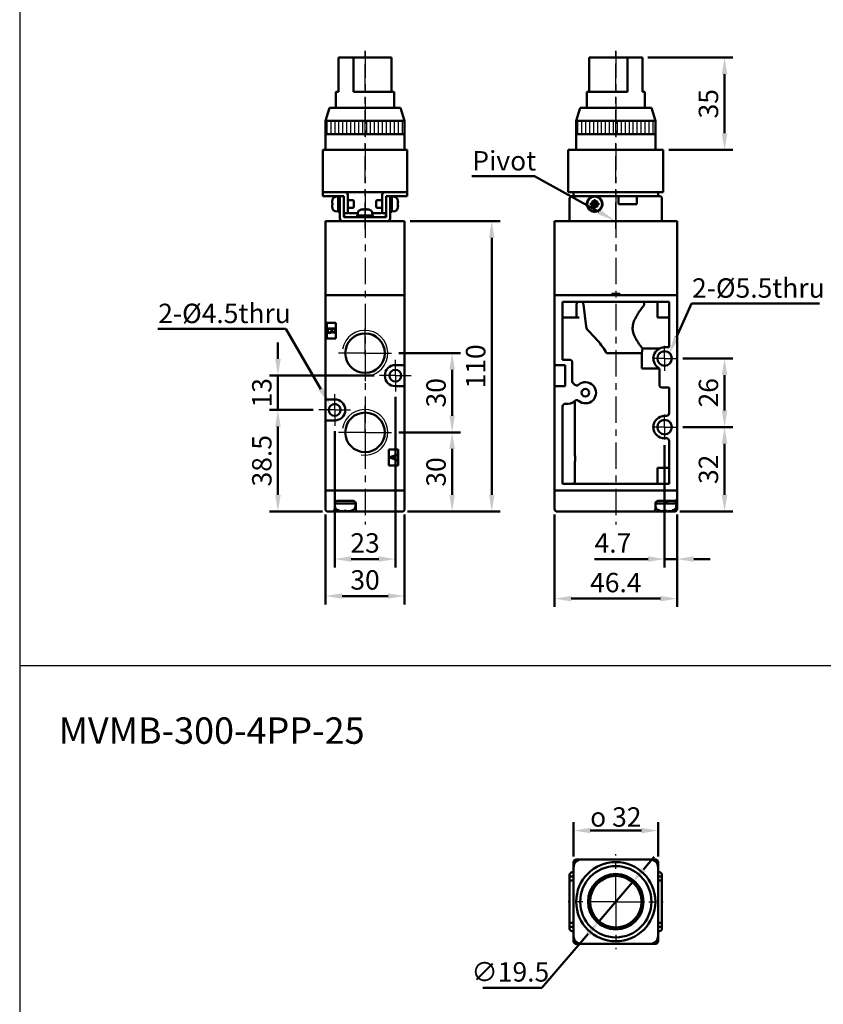
# Model space of a CAD drawing. Units: millimetres. Extents: x 2238 to 3988, y -224 to 979.
# Drawn here: x 2238 to 2543, y 107 to 480 of the extents above; entities that cross this region are included whole.
import ezdxf

# ---------------------------------------------------------------- set-up
doc = ezdxf.new("R2010")
doc.units = ezdxf.units.MM
doc.header["$LTSCALE"] = 2.5
doc.linetypes.add('AM_ISO08W050x2', pattern=[9, 6, -0.75, 1.5, -0.75])
doc.linetypes.add('CENTER', pattern=[7, 4, -1, 1, -1])
for name, color, linetype, lineweight in [('AM_0', 7, 'Continuous', 50), ('AM_4', 3, 'Continuous', 25), ('AM_5', 5, 'Continuous', 50), ('AM_7', 1, 'CENTER', 25), ('AM_8', 2, 'Continuous', 25), ('AM_VIS', 7, 'Continuous', 50)]:
    doc.layers.add(name, color=color, linetype=linetype, lineweight=lineweight)
doc.layers.add('LOGO', color=7, linetype='Continuous')
doc.styles.get("Standard").update_dxf_attribs({"font": 'ISOCP.SHX', "bigfont": 'CHINESET.SHX'})
doc.dimstyles.new('AM_ISO$0', dxfattribs={"dimtxt": 3.5, "dimasz": 3, "dimexe": 1.5, "dimexo": 1, "dimgap": 0.7, "dimtad": 1, "dimdsep": 46, "dimtxsty": 'STANDARD', "dimcen": 0, "dimclrd": 256, "dimclre": 256, "dimclrt": 256, "dimadec": 0, "dimazin": 2, "dimtp": 0.1, "dimtm": 0.1, "dimtfac": 0.6, "dimtmove": 0, "dimatfit": 3, "dimfxl": 1, "dimlwd": -1, "dimlwe": -1, "dimarcsym": 0})
doc.dimstyles.new('AM_ISO$3', dxfattribs={"dimtxt": 3.5, "dimasz": 3, "dimexe": 1.5, "dimexo": 1, "dimgap": 0.7, "dimtad": 1, "dimtoh": 1, "dimdsep": 46, "dimtxsty": 'STANDARD', "dimcen": 0, "dimclrd": 256, "dimclre": 256, "dimclrt": 256, "dimadec": 0, "dimazin": 2, "dimtp": 0.1, "dimtm": 0.1, "dimtfac": 0.6, "dimtofl": 0, "dimtmove": 0, "dimatfit": 0, "dimfxl": 1, "dimlwd": -1, "dimlwe": -1, "dimarcsym": 0})

# ---------------------------------------------------------------- blocks, each defined once
blk = doc.blocks.new('*D14')
at = {"layer": 'AM_5'}
for p, q in [((2476.27, 465.49), (2508.45, 465.49)), ((2505.3, 459.19), (2505.3, 436.79)), ((2484.2, 430.49), (2508.45, 430.49))]:
    blk.add_line(p, q, dxfattribs=at)
for points in [[(2504.25, 459.19), (2506.35, 459.19), (2505.3, 465.49)], [(2504.25, 436.79), (2506.35, 436.79), (2505.3, 430.49)]]:
    blk.add_solid(points, dxfattribs=at)
at = {"layer": 'Defpoints', "color": 0}
for p in [(2474.17, 465.49), (2482.1, 430.49), (2505.3, 430.49)]:
    blk.add_point(p, dxfattribs=at)
at = {"layer": 'AM_5', "insert": (2500.15, 447.99), "char_height": 7.35, "attachment_point": 5, "rotation": 90}
blk.add_mtext('35', dxfattribs=at)
blk = doc.blocks.new('*D16')
at = {"layer": 'AM_5'}
for p, q in [((2448.1, 162.78), (2448.1, 175.79)), ((2480.1, 162.78), (2480.1, 175.79)), ((2454.4, 172.64), (2473.8, 172.64))]:
    blk.add_line(p, q, dxfattribs=at)
for points in [[(2454.4, 173.69), (2454.4, 171.59), (2448.1, 172.64)], [(2473.8, 173.69), (2473.8, 171.59), (2480.1, 172.64)]]:
    blk.add_solid(points, dxfattribs=at)
at = {"layer": 'Defpoints', "color": 0}
for p in [(2480.1, 172.64), (2448.1, 160.68), (2480.1, 160.68)]:
    blk.add_point(p, dxfattribs=at)
at = {"layer": 'AM_5', "insert": (2464.1, 177.78), "char_height": 7.35, "attachment_point": 5}
blk.add_mtext('{\\Famgdt|c136;o} 32', dxfattribs=at)
blk = doc.blocks.new('*D34')
at = {"layer": 'AM_5'}
for p, q in [((2380.6, 336.89), (2380.6, 272.34)), ((2357.6, 323.89), (2357.6, 272.34)), ((2363.9, 275.49), (2374.3, 275.49))]:
    blk.add_line(p, q, dxfattribs=at)
for points in [[(2363.9, 276.54), (2363.9, 274.44), (2357.6, 275.49)], [(2374.3, 276.54), (2374.3, 274.44), (2380.6, 275.49)]]:
    blk.add_solid(points, dxfattribs=at)
at = {"layer": 'Defpoints', "color": 0}
for p in [(2380.6, 338.99), (2357.6, 325.99), (2380.6, 275.49)]:
    blk.add_point(p, dxfattribs=at)
at = {"layer": 'AM_5', "insert": (2369.1, 280.64), "char_height": 7.35, "attachment_point": 5}
blk.add_mtext('23', dxfattribs=at)
blk = doc.blocks.new('*D35')
at = {"layer": 'AM_5'}
for p, q in [((2354.1, 292.39), (2354.1, 258.34)), ((2384.1, 292.39), (2384.1, 258.34)), ((2360.4, 261.49), (2377.8, 261.49))]:
    blk.add_line(p, q, dxfattribs=at)
for points in [[(2360.4, 262.54), (2360.4, 260.44), (2354.1, 261.49)], [(2377.8, 262.54), (2377.8, 260.44), (2384.1, 261.49)]]:
    blk.add_solid(points, dxfattribs=at)
at = {"layer": 'Defpoints', "color": 0}
for p in [(2354.1, 294.49), (2384.1, 294.49), (2384.1, 261.49)]:
    blk.add_point(p, dxfattribs=at)
at = {"layer": 'AM_5', "insert": (2369.1, 266.64), "char_height": 7.35, "attachment_point": 5}
blk.add_mtext('30', dxfattribs=at)
blk = doc.blocks.new('*D36')
at = {"layer": 'AM_5'}
for p, q in [((2489.45, 325.49), (2508.45, 325.49)), ((2505.3, 299.79), (2505.3, 319.19)), ((2488.4, 293.49), (2508.45, 293.49))]:
    blk.add_line(p, q, dxfattribs=at)
for points in [[(2504.25, 319.19), (2506.35, 319.19), (2505.3, 325.49)], [(2504.25, 299.79), (2506.35, 299.79), (2505.3, 293.49)]]:
    blk.add_solid(points, dxfattribs=at)
at = {"layer": 'Defpoints', "color": 0}
for p in [(2487.35, 325.49), (2505.3, 325.49), (2486.3, 293.49)]:
    blk.add_point(p, dxfattribs=at)
at = {"layer": 'AM_5', "insert": (2500.15, 309.49), "char_height": 7.35, "attachment_point": 5, "rotation": 90}
blk.add_mtext('32', dxfattribs=at)
blk = doc.blocks.new('*D37')
at = {"layer": 'AM_5'}
for p, q in [((2489.45, 351.49), (2508.45, 351.49)), ((2505.3, 331.79), (2505.3, 345.19)), ((2489.45, 325.49), (2508.45, 325.49))]:
    blk.add_line(p, q, dxfattribs=at)
for points in [[(2504.25, 345.19), (2506.35, 345.19), (2505.3, 351.49)], [(2504.25, 331.79), (2506.35, 331.79), (2505.3, 325.49)]]:
    blk.add_solid(points, dxfattribs=at)
at = {"layer": 'Defpoints', "color": 0}
for p in [(2487.35, 351.49), (2505.3, 351.49), (2487.35, 325.49)]:
    blk.add_point(p, dxfattribs=at)
at = {"layer": 'AM_5', "insert": (2500.15, 338.49), "char_height": 7.35, "attachment_point": 5, "rotation": 90}
blk.add_mtext('26', dxfattribs=at)
blk = doc.blocks.new('*D38')
at = {"layer": 'AM_5'}
for p, q in [((2482.6, 318.64), (2482.6, 272.34)), ((2487.3, 292.39), (2487.3, 272.34)), ((2476.3, 275.49), (2456.03, 275.49)), ((2487.3, 275.49), (2482.6, 275.49)), ((2493.6, 275.49), (2499.9, 275.49))]:
    blk.add_line(p, q, dxfattribs=at)
for points in [[(2476.3, 276.54), (2476.3, 274.44), (2482.6, 275.49)], [(2493.6, 276.54), (2493.6, 274.44), (2487.3, 275.49)]]:
    blk.add_solid(points, dxfattribs=at)
at = {"layer": 'Defpoints', "color": 0}
for p in [(2482.6, 320.74), (2487.3, 294.49), (2482.6, 275.49)]:
    blk.add_point(p, dxfattribs=at)
at = {"layer": 'AM_5', "insert": (2463.01, 280.64), "char_height": 7.35, "attachment_point": 5}
blk.add_mtext('4.7', dxfattribs=at)
blk = doc.blocks.new('*D39')
at = {"layer": 'AM_5'}
for p, q in [((2440.9, 292.39), (2440.9, 257.34)), ((2487.3, 292.39), (2487.3, 257.34)), ((2447.2, 260.49), (2481, 260.49))]:
    blk.add_line(p, q, dxfattribs=at)
for points in [[(2447.2, 261.54), (2447.2, 259.44), (2440.9, 260.49)], [(2481, 261.54), (2481, 259.44), (2487.3, 260.49)]]:
    blk.add_solid(points, dxfattribs=at)
at = {"layer": 'Defpoints', "color": 0}
for p in [(2440.9, 294.49), (2487.3, 294.49), (2487.3, 260.49)]:
    blk.add_point(p, dxfattribs=at)
at = {"layer": 'AM_5', "insert": (2464.1, 265.64), "char_height": 7.35, "attachment_point": 5}
blk.add_mtext('46.4', dxfattribs=at)
blk = doc.blocks.new('*D40')
at = {"layer": 'AM_5'}
for p, q in [((2349.5, 331.99), (2332.95, 331.99)), ((2336.1, 299.79), (2336.1, 325.69)), ((2353, 293.49), (2332.95, 293.49))]:
    blk.add_line(p, q, dxfattribs=at)
for points in [[(2335.05, 325.69), (2337.15, 325.69), (2336.1, 331.99)], [(2335.05, 299.79), (2337.15, 299.79), (2336.1, 293.49)]]:
    blk.add_solid(points, dxfattribs=at)
at = {"layer": 'Defpoints', "color": 0}
for p in [(2336.1, 331.99), (2351.6, 331.99), (2355.1, 293.49)]:
    blk.add_point(p, dxfattribs=at)
at = {"layer": 'AM_5', "insert": (2330.95, 312.74), "char_height": 7.35, "attachment_point": 5, "rotation": 90}
blk.add_mtext('38.5', dxfattribs=at)
blk = doc.blocks.new('*D41')
at = {"layer": 'AM_5'}
for p, q in [((2336.1, 351.29), (2336.1, 357.59)), ((2372.5, 344.99), (2332.95, 344.99)), ((2336.1, 331.99), (2336.1, 344.99)), ((2349.5, 331.99), (2332.95, 331.99)), ((2336.1, 325.69), (2336.1, 319.39))]:
    blk.add_line(p, q, dxfattribs=at)
for points in [[(2335.05, 351.29), (2337.15, 351.29), (2336.1, 344.99)], [(2335.05, 325.69), (2337.15, 325.69), (2336.1, 331.99)]]:
    blk.add_solid(points, dxfattribs=at)
at = {"layer": 'Defpoints', "color": 0}
for p in [(2336.1, 344.99), (2374.6, 344.99), (2351.6, 331.99)]:
    blk.add_point(p, dxfattribs=at)
at = {"layer": 'AM_5', "insert": (2330.95, 338.49), "char_height": 7.35, "attachment_point": 5, "rotation": 90}
blk.add_mtext('13', dxfattribs=at)
blk = doc.blocks.new('*D42')
at = {"layer": 'AM_5'}
for p, q in [((2381.85, 323.49), (2405.25, 323.49)), ((2402.1, 299.79), (2402.1, 317.19)), ((2385.2, 293.49), (2405.25, 293.49))]:
    blk.add_line(p, q, dxfattribs=at)
for points in [[(2401.05, 317.19), (2403.15, 317.19), (2402.1, 323.49)], [(2401.05, 299.79), (2403.15, 299.79), (2402.1, 293.49)]]:
    blk.add_solid(points, dxfattribs=at)
at = {"layer": 'Defpoints', "color": 0}
for p in [(2379.75, 323.49), (2402.1, 323.49), (2383.1, 293.49)]:
    blk.add_point(p, dxfattribs=at)
at = {"layer": 'AM_5', "insert": (2396.95, 308.49), "char_height": 7.35, "attachment_point": 5, "rotation": 90}
blk.add_mtext('30', dxfattribs=at)
blk = doc.blocks.new('*D43')
at = {"layer": 'AM_5'}
for p, q in [((2381.85, 353.49), (2405.25, 353.49)), ((2402.1, 329.79), (2402.1, 347.19)), ((2381.85, 323.49), (2405.25, 323.49))]:
    blk.add_line(p, q, dxfattribs=at)
for points in [[(2401.05, 347.19), (2403.15, 347.19), (2402.1, 353.49)], [(2401.05, 329.79), (2403.15, 329.79), (2402.1, 323.49)]]:
    blk.add_solid(points, dxfattribs=at)
at = {"layer": 'Defpoints', "color": 0}
for p in [(2379.75, 353.49), (2402.1, 353.49), (2379.75, 323.49)]:
    blk.add_point(p, dxfattribs=at)
at = {"layer": 'AM_5', "insert": (2396.95, 338.49), "char_height": 7.35, "attachment_point": 5, "rotation": 90}
blk.add_mtext('30', dxfattribs=at)
blk = doc.blocks.new('*D33')
at = {"layer": 'AM_5'}
for p, q in [((2386.2, 403.49), (2420.25, 403.49)), ((2417.1, 299.79), (2417.1, 397.19)), ((2385.2, 293.49), (2420.25, 293.49))]:
    blk.add_line(p, q, dxfattribs=at)
for points in [[(2416.05, 397.19), (2418.15, 397.19), (2417.1, 403.49)], [(2416.05, 299.79), (2418.15, 299.79), (2417.1, 293.49)]]:
    blk.add_solid(points, dxfattribs=at)
at = {"layer": 'Defpoints', "color": 0}
for p in [(2384.1, 403.49), (2417.1, 403.49), (2383.1, 293.49)]:
    blk.add_point(p, dxfattribs=at)
at = {"layer": 'AM_5', "insert": (2411.95, 348.49), "char_height": 7.35, "attachment_point": 5, "rotation": 90}
blk.add_mtext('110', dxfattribs=at)
blk = doc.blocks.new('*S159')
at = {"layer": 'AM_5', "color": 5}
for p, q in [((2492.82, 372.36), (2487.14, 359.6)), ((2541.31, 372.36), (2492.82, 372.36))]:
    blk.add_line(p, q, dxfattribs=at)
at = {"layer": 'AM_5', "color": 5, "lineweight": 35}
blk.add_trace([(2486.25, 359.99), (2488.02, 359.2), (2484.15, 352.88)], dxfattribs=at)
blk = doc.blocks.new('*S160')
at = {"layer": 'AM_5', "color": 5}
for p, q in [((2290.58, 362.75), (2339.06, 362.75)), ((2339.06, 362.75), (2352.37, 339.92))]:
    blk.add_line(p, q, dxfattribs=at)
at = {"layer": 'AM_5', "color": 5, "lineweight": 35}
blk.add_trace([(2351.53, 339.44), (2353.21, 340.41), (2356.07, 333.57)], dxfattribs=at)
blk = doc.blocks.new('*D93')
at = {"layer": 'AM_5'}
for p, q in [((2474.55, 157.86), (2478.65, 162.64)), ((2470.45, 153.08), (2457.75, 138.28)), ((2453.64, 133.5), (2436.05, 112.99)), ((2436.05, 112.99), (2413.67, 112.99))]:
    blk.add_line(p, q, dxfattribs=at)
for points in [[(2473.75, 158.54), (2475.34, 157.18), (2470.45, 153.08)], [(2452.85, 134.18), (2454.44, 132.82), (2457.75, 138.28)]]:
    blk.add_solid(points, dxfattribs=at)
at = {"layer": 'Defpoints', "color": 0}
for p in [(2470.45, 153.08), (2457.75, 138.28)]:
    blk.add_point(p, dxfattribs=at)
at = {"layer": 'AM_5', "insert": (2424.12, 118.14), "char_height": 7.35, "attachment_point": 5}
blk.add_mtext('∅19.5', dxfattribs=at)
blk = doc.blocks.new('A$C38337C38')
at = {"layer": 'AM_8'}
h = blk.add_hatch(dxfattribs=at)
h.set_pattern_fill('_U', color=256, scale=1.5, angle=90, style=0, pattern_type=0)
h.set_pattern_definition([(90, (-924.2705, -617.8492), (-1.5, 1e-16), [])])
h.paths.add_polyline_path([(15, 38), (-15, 38), (-15, 33), (15, 33)])
at = {"layer": 'AM_7'}
for p, q in [((0, -2.91), (0, 65.39)), ((0, -2.22), (0, 1.63))]:
    blk.add_line(p, q, dxfattribs=at)
at = {"layer": 'AM_VIS'}
for p, q in [((-10.07, 62), (-10.07, 49)), ((-10.07, 62), (-4.42, 62)), ((-4.42, 62), (10.07, 62)), ((-4.42, 49), (-4.42, 62)), ((10.07, 62), (10.07, 49)), ((-11, 43), (-11, 49)), ((-11, 49), (-10.07, 49)), ((-4.42, 49), (11, 49)), ((11, 43), (11, 49)), ((-13.5, 43), (-15, 38)), ((-13.5, 43), (13.5, 43)), ((13.5, 43), (15, 38)), ((-15, 27), (-15, 38)), ((15, 38), (-15, 38)), ((15, 27), (15, 38)), ((15, 33), (-15, 33)), ((-16, 27), (-16, 11)), ((-16, 27), (-14, 27)), ((14, 27), (-14, 27)), ((14, 27), (16, 27)), ((16, 11), (16, 27)), ((-16, 11), (-16, 9.5)), ((-16, 11), (-15, 11)), ((-14, 11), (-16, 11)), ((-14, 11), (-16, 11)), ((-15, 9.5), (-16, 9.5)), ((-15, 11), (-7.5, 11)), ((-9.5, 9.5), (-15, 9.5)), ((-14, 11), (14, 11)), ((-12.37, 7.94), (-12.39, 7.95)), ((-11.19, 9.21), (-10.2, 9.3)), ((-10.2, 9.45), (-9.5, 9.45)), ((-10.2, 3.55), (-10.2, 9.45)), ((-8, 9.5), (-9.5, 9.5)), ((-9.5, 8.5), (-9.5, 9.5)), ((-9.5, 1), (-9.5, 8.5)), ((-8, 9.5), (-8, 8.5)), ((-8, 8.5), (-8, 1.5)), ((-6.5, 10), (-6.5, 3)), ((-4.51, 8), (-6.5, 8)), ((-4.2, 7.69), (-4.51, 8)), ((-4.2, 7.69), (-4.2, 5.31)), ((4.2, 7.69), (4.51, 8)), ((4.2, 5.31), (4.2, 7.69)), ((4.51, 8), (6.5, 8)), ((6.5, 3), (6.5, 10)), ((7.5, 11), (15, 11)), ((9.5, 9.5), (8, 9.5)), ((8, 8.5), (8, 9.5)), ((8, 1.5), (8, 8.5)), ((9.5, 9.5), (9.5, 8.5)), ((15, 9.5), (9.5, 9.5)), ((9.5, 9.45), (10.2, 9.45)), ((9.5, 8.5), (9.5, 1)), ((10.2, 3.55), (10.2, 9.45)), ((11.19, 9.21), (10.2, 9.3)), ((12.39, 7.95), (12.37, 7.94)), ((16, 11), (14, 11)), ((16, 11), (14, 11)), ((15, 11), (16, 11)), ((16, 9.5), (15, 9.5)), ((16, 9.5), (16, 11)), ((-12.42, 7.38), (-12.5, 7.42)), ((-12.37, 6.85), (-12.5, 6.85)), ((-12.5, 6.15), (-12.37, 6.15)), ((-12.5, 5.58), (-12.42, 5.62)), ((-12.39, 5.05), (-12.37, 5.06)), ((-11.19, 3.79), (-10.2, 3.7)), ((-4.51, 5), (-6.5, 5)), ((-4.2, 5.31), (-4.51, 5)), ((-0.93, 4.5), (-0.93, 4.5)), ((-0.9, 4.5), (-0.87, 4.41)), ((-0.39, 4.5), (-0.39, 4.49)), ((0.31, 4.38), (0.31, 4.5)), ((0.39, 4.5), (0.39, 4.38)), ((0.9, 4.5), (0.87, 4.43)), ((0.9, 4.42), (0.93, 4.5)), ((4.2, 5.31), (4.51, 5)), ((4.51, 5), (6.5, 5)), ((11.19, 3.79), (10.2, 3.7)), ((12.5, 6.85), (12.37, 6.85)), ((12.37, 6.15), (12.5, 6.15)), ((12.37, 5.06), (12.39, 5.05)), ((12.5, 7.42), (12.42, 7.38)), ((12.42, 5.62), (12.5, 5.58)), ((-10.2, 3.55), (-9.88, 3.55)), ((-8.5, 0), (8.5, 0)), ((-8, 3), (-6.5, 3)), ((-8, 1.5), (8, 1.5)), ((-6, 3), (-2.73, 3)), ((-2.95, 2.2), (-2.94, 2.2)), ((-2.95, 1.5), (-2.95, 2.17)), ((2.95, 2.2), (-2.94, 2.2)), ((-2.71, 3.19), (-2.8, 2.2)), ((2.71, 3.19), (2.8, 2.2)), ((2.73, 3), (6, 3)), ((2.95, 1.5), (2.95, 2.2)), ((6.5, 3), (8, 3)), ((9.5, 3.55), (9.82, 3.55))]:
    blk.add_line(p, q, dxfattribs=at)
for centre, radius, start, end in [((-7.6, 6.5), 4.99, 163.1891, 169.3918), ((-7.6, 6.5), 5, 156.4529, 163.142), ((-11.08, 8.02), 1.2, 95, 156.4529), ((-7.5, 10), 1, 0, 90), ((7.5, 10), 1, 90, 180), ((11.08, 8.02), 1.2, 23.5471, 85), ((7.6, 6.5), 5, 16.858, 23.5471), ((7.6, 6.5), 4.99, 10.6082, 16.8109), ((-7.6, 6.5), 4.99, 190.6082, 196.8109), ((-7.6, 6.5), 5, 196.858, 203.5471), ((-11.08, 4.98), 1.2, 203.5471, 265), ((-1.52, 3.08), 1.2, 113.5471, 175), ((0, -0.4), 5, 106.8715, 113.5471), ((0, -0.4), 5, 66.4529, 73.1285), ((1.52, 3.08), 1.2, 5, 66.4529), ((11.08, 4.98), 1.2, 275, 336.4529), ((7.6, 6.5), 5, 336.4529, 343.142), ((7.6, 6.5), 4.99, 343.1891, 349.3918), ((-8.5, 1), 1, 180, 270), ((-7, 2.5), 1, 180, 270), ((-6, 3.5), 0.5, 180, 270), ((6, 3.5), 0.5, 270, 0), ((7, 2.5), 1, 270, 0), ((8.5, 1), 1, 270, 0)]:
    blk.add_arc(centre, radius, start, end, dxfattribs=at)
for centre, major_axis, ratio, start_param, end_param in [((-7.95, 5.61), (-4.57, 1.78), 0.20604, 6.110555, 6.252342), ((-7.95, 6.7), (2.46, 4.24), 0.911834, 1.884785, 2.026572), ((7.95, 6.7), (-2.46, 4.24), 0.911834, 4.256613, 4.3984), ((7.95, 5.61), (4.57, 1.78), 0.20604, 0.030843, 0.172631), ((-7.95, 6.3), (-2.46, 4.24), 0.911834, 1.11502, 1.256807), ((-7.95, 7.39), (4.57, 1.78), 0.20604, 3.172436, 3.314223), ((-8.52, 6.5), (0, 4.74), 0.814787, 1.497093, 1.644499), ((1.3, 0.52), (-2.75, 3.86), 0.035469, 6.184226, 6.271258), ((-0.02, -0.4), (0, 4.99), 0.999052, 0.185148, 0.289098), ((0.02, -0.4), (0, 4.99), 0.999052, 0.185148, 0.293405), ((0.9, -0.05), (-1.77, 4.57), 0.166151, 0.046865, 0.188652), ((-0.24, -0.05), (4.03, 2.79), 0.902, 1.027696, 1.169483), ((-0.16, -0.05), (4.44, 2.08), 0.919939, 1.211207, 1.311952), ((-0.35, -0.4), (0, 4.99), 0.043532, 5.98978, 6.098037), ((0.06, 0.52), (-4.73, 0.29), 0.814014, 4.774076, 4.834683), ((-0.06, 0.52), (4.73, 0.29), 0.814014, 1.422077, 1.569483), ((0.35, -0.4), (0, 4.99), 0.043532, 0.185148, 0.289098), ((0.24, -0.05), (-4.03, 2.79), 0.902, 5.2387, 5.255489), ((0.35, -0.4), (0, 4.99), 0.043532, 5.98978, 6.098037), ((0.16, -0.05), (-4.44, 2.08), 0.919939, 4.930191, 5.071978), ((-0.02, -0.4), (0, 4.99), 0.999052, 6.092258, 6.098037), ((0.02, -0.4), (0, 4.99), 0.999052, 5.98978, 6.098037), ((-0.88, -0.05), (1.8, 4.56), 0.245539, 6.126852, 6.268639), ((-1.3, 0.52), (2.75, 3.86), 0.035469, 6.234739, 6.35572), ((8.52, 6.5), (0, 4.74), 0.814787, 4.638686, 4.786092), ((7.95, 6.3), (2.46, 4.24), 0.911834, 5.026378, 5.168165), ((7.95, 7.39), (-4.57, 1.78), 0.20604, 2.968962, 3.110749), ((-9.88, 6.5), (8.11, 0), 0.36397, 4.712389, 4.759864), ((0, 1.82), (-0.15, 8.1), 0.36352, 1.516684, 1.603077), ((0, 2.58), (-0.15, 8.1), 0.36352, 1.611635, 1.698386), ((9.82, 6.5), (8.11, 0), 0.36397, 4.712389, 4.759864)]:
    blk.add_ellipse(centre, major_axis=major_axis, ratio=ratio, start_param=start_param, end_param=end_param, dxfattribs=at)
blk = doc.blocks.new('A$C20397CF2')
at = {"layer": 'AM_8'}
h = blk.add_hatch(dxfattribs=at)
h.set_pattern_fill('_U', color=256, scale=1.5, angle=90, style=0, pattern_type=0)
h.set_pattern_definition([(90, (-1009.2705, -617.8492), (-1.5, 1e-16), [])])
h.paths.add_polyline_path([(-15, 33), (15, 33), (15, 38), (-15, 38)])
at = {"layer": 'AM_7'}
for p, q in [((0, -2.91), (0, 65.39)), ((0, -2.22), (0, 1.63))]:
    blk.add_line(p, q, dxfattribs=at)
at = {"layer": 'AM_VIS'}
for p, q in [((-10.07, 62), (4.42, 62)), ((-10.07, 49), (-10.07, 62)), ((4.42, 62), (4.42, 49)), ((4.42, 62), (10.07, 62)), ((10.07, 49), (10.07, 62)), ((-11, 43), (-11, 49)), ((-11, 49), (4.42, 49)), ((10.07, 49), (11, 49)), ((11, 43), (11, 49)), ((-13.5, 43), (-15, 38)), ((-13.5, 43), (13.5, 43)), ((13.5, 43), (15, 38)), ((-15, 27), (-15, 38)), ((15, 38), (-15, 38)), ((15, 27), (15, 38)), ((15, 33), (-15, 33)), ((-18, 27), (-18, 11)), ((-18, 27), (-16, 27)), ((16, 27), (-16, 27)), ((16, 27), (18, 27)), ((18, 11), (18, 27)), ((-16, 11), (-18, 11)), ((-16, 11), (-18, 11)), ((-17.5, 8.5), (-17.5, 1)), ((-16, 9.5), (-16.5, 9.5)), ((-16, 11), (-16, 9.5)), ((-16, 11), (-15, 11)), ((-16, 11), (16, 11)), ((-16, 11), (16, 11)), ((-15, 9.5), (-16, 9.5)), ((15, 11), (-15, 11)), ((15, 9.5), (-15, 9.5)), ((-8.35, 6.85), (-9.03, 7.53)), ((-8.35, 7.94), (-8.35, 7.42)), ((-7.65, 7.42), (-7.65, 7.94)), ((-7.65, 6.85), (-6.97, 7.53)), ((1, 6.5), (1, 9.5)), ((8, 9.5), (8, 6.5)), ((15, 11), (16, 11)), ((16, 9.5), (15, 9.5)), ((16, 9.5), (16, 11)), ((18, 11), (16, 11)), ((18, 11), (16, 11)), ((16.5, 9.5), (16, 9.5)), ((17.5, 8.5), (17.5, 1)), ((-8.92, 6.85), (-9.44, 6.85)), ((-9.44, 6.15), (-8.92, 6.15)), ((-8.35, 6.15), (-9.03, 5.47)), ((-8.35, 6.85), (-8.92, 6.85)), ((-8.92, 6.15), (-8.35, 6.15)), ((-8.35, 7.42), (-8.35, 6.85)), ((-8.35, 6.85), (-8, 6.5)), ((-7.65, 6.85), (-8.35, 6.85)), ((-8.35, 6.15), (-8.35, 6.85)), ((-8, 6.5), (-8.35, 6.5)), ((-8, 6.5), (-8.35, 6.15)), ((-8.35, 6.15), (-7.65, 6.15)), ((-8.35, 6.15), (-8.35, 5.58)), ((-8.35, 5.58), (-8.35, 5.06)), ((-8, 6.85), (-8, 6.5)), ((-8, 6.5), (-7.65, 6.85)), ((-8, 6.5), (-8, 6.15)), ((-7.65, 6.5), (-8, 6.5)), ((-7.65, 6.15), (-8, 6.5)), ((-7.65, 6.85), (-7.65, 7.42)), ((-7.65, 6.85), (-7.65, 6.15)), ((-7.08, 6.85), (-7.65, 6.85)), ((-7.65, 5.58), (-7.65, 6.15)), ((-7.65, 6.15), (-6.97, 5.47)), ((-7.65, 6.15), (-7.08, 6.15)), ((-7.65, 5.06), (-7.65, 5.58)), ((-6.56, 6.85), (-7.08, 6.85)), ((-7.08, 6.15), (-6.56, 6.15)), ((8, 6.5), (1, 6.5)), ((-17.5, 0), (-17.5, 1)), ((-16.5, 0), (-17.5, 0)), ((16.5, 0), (-17.5, 0)), ((-17.5, 0), (17.5, 0)), ((16.5, 0), (-16.5, 0)), ((-8.14, 3.55), (-8.14, 3.7)), ((-7.89, 3.7), (-7.89, 3.55)), ((-7.86, 3.7), (-7.86, 3.55)), ((17.5, 0), (16.5, 0)), ((16.5, 0), (17.5, 0)), ((17.5, 1), (17.5, 0))]:
    blk.add_line(p, q, dxfattribs=at)
blk.add_circle((-8, 6.5), 2.8, dxfattribs=at)
for centre, radius, start, end in [((-16.5, 8.5), 1, 90, 180), ((-8, 6.5), 2.95, 272.7201, 267.2799), ((16.5, 8.5), 1, 0, 90), ((-8, 6.5), 2.95, 267.2799, 272.2298)]:
    blk.add_arc(centre, radius, start, end, dxfattribs=at)
for centre, major_axis, ratio, start_param, end_param in [((-7.11, 6.7), (-1.08, 4.78), 0.355114, 1.318095, 1.459882), ((-8.2, 5.61), (-4.78, 1.08), 0.355114, 4.823303, 4.96509), ((-8, 5.2), (-4.74, 0), 0.579761, 4.638686, 4.786092), ((-7.8, 5.61), (4.78, 1.08), 0.355114, 1.318095, 1.459882), ((-8.89, 6.7), (1.08, 4.78), 0.355114, 4.823303, 4.96509), ((-6.7, 6.5), (0, 4.74), 0.579761, 1.497093, 1.644499), ((-7.11, 6.3), (1.08, 4.78), 0.355114, 1.681711, 1.823498), ((-8.2, 7.39), (4.78, 1.08), 0.355114, 4.459688, 4.601475), ((-8, 7.8), (-4.74, 0), 0.579761, 1.497093, 1.644499), ((-7.8, 7.39), (-4.78, 1.08), 0.355114, 1.681711, 1.823498), ((-8.89, 6.3), (-1.08, 4.78), 0.355114, 4.459688, 4.601475), ((-9.3, 6.5), (0, 4.74), 0.579761, 4.638686, 4.786092)]:
    blk.add_ellipse(centre, major_axis=major_axis, ratio=ratio, start_param=start_param, end_param=end_param, dxfattribs=at)
blk = doc.blocks.new('A$C61782507')
at = {"layer": 'AM_7'}
for q in [(0, 18), (-18, 0), (18, 0), (0, -18)]:
    blk.add_line((0, 0), q, dxfattribs=at)
at = {"layer": 'AM_VIS'}
for p, q in [((-13, 16), (13, 16)), ((-16, -13), (-16, 13)), ((16, 13), (16, -13)), ((13, -16), (-13, -16))]:
    blk.add_line(p, q, dxfattribs=at)
for radius in [15, 13.5, 10.5, 9.75]:
    blk.add_circle((0, 0), radius, dxfattribs=at)
for centre, start, end in [((-13, 13), 90, 180), ((13, 13), 0, 90), ((-13, -13), 180, 270), ((13, -13), 270, 0)]:
    blk.add_arc(centre, 3, start, end, dxfattribs=at)
blk = doc.blocks.new('A$C584F1445')
at = {"layer": 'AM_VIS'}
for p, q in [((-16, 15), (-16, 7.5)), ((-15, 16), (15, 16)), ((16, 7.5), (16, 15)), ((-17.5, 9.5), (-17.5, 10.15)), ((-17.5, 9.5), (-17.5, 8)), ((-17.5, 9.5), (-16.5, 9.5)), ((-17.5, -8), (-17.5, 8)), ((-16.5, 8), (-17.5, 8)), ((-16.5, 11.15), (-16, 11.15)), ((-16.5, 9.5), (-16, 9.5)), ((-16.5, 8), (-16, 8)), ((-16, 6.5), (-16, 7.5)), ((16, 11.15), (16.5, 11.15)), ((16, 9.5), (16.5, 9.5)), ((16, 8), (16.5, 8)), ((16, 7.5), (16, 6.5)), ((16.5, 9.5), (17.5, 9.5)), ((17.5, 8), (16.5, 8)), ((17.5, 10.15), (17.5, 9.5)), ((17.5, 8), (17.5, 9.5)), ((17.5, -8), (17.5, 8)), ((-16, -7.5), (-16, -6.5)), ((16, -6.5), (16, -7.5)), ((-17.5, -8), (-17.5, -9.5)), ((-17.5, -8), (-16.5, -8)), ((-16.5, -9.5), (-17.5, -9.5)), ((-17.5, -10.15), (-17.5, -9.5)), ((-16.5, -8), (-16, -8)), ((-16.5, -9.5), (-16, -9.5)), ((-16, -11.15), (-16.5, -11.15)), ((-16, -7.5), (-16, -15)), ((16, -15), (16, -7.5)), ((16, -8), (16.5, -8)), ((16, -9.5), (16.5, -9.5)), ((16.5, -11.15), (16, -11.15)), ((16.5, -8), (17.5, -8)), ((17.5, -9.5), (16.5, -9.5)), ((17.5, -9.5), (17.5, -8)), ((17.5, -9.5), (17.5, -10.15)), ((-15, -16), (15, -16))]:
    blk.add_line(p, q, dxfattribs=at)
for centre, start, end in [((-15, 15), 90, 180), ((15, 15), 0, 90), ((-16.5, 10.15), 90, 180), ((16.5, 10.15), 0, 90), ((-16.5, -10.15), 180, 270), ((16.5, -10.15), 270, 0), ((-15, -15), 180, 270), ((15, -15), 270, 0)]:
    blk.add_arc(centre, 1, start, end, dxfattribs=at)
blk.add_blockref('A$C61782507', (0, 0))
blk = doc.blocks.new('*S171')
at = {"layer": 'AM_5', "color": 5}
for p, q in [((2409.58, 420.57), (2433.26, 420.57)), ((2433.26, 420.57), (2457.67, 407.05))]:
    blk.add_line(p, q, dxfattribs=at)
at = {"layer": 'AM_5', "color": 5, "lineweight": 35}
blk.add_trace([(2457.2, 406.21), (2458.13, 407.9), (2464.1, 403.49)], dxfattribs=at)

msp = doc.modelspace()

# ---------------------------------------------------------------- linework, layer by layer
at = {"layer": 'AM_0'}
for centre in [(2369.096, 353.493), (2369.096, 323.493)]:
    msp.add_circle(centre, 7.475, dxfattribs=at)
at = {"layer": 'AM_4'}
for centre in [(2369.096, 353.493), (2369.096, 323.493)]:
    msp.add_arc(centre, 8.65, 260, 170, dxfattribs=at)
at = {"layer": 'AM_7'}
for p, q in [((2369.096, 467.855), (2369.096, 399.301)), ((2464.096, 467.855), (2464.096, 399.301)), ((2369.096, 407.135), (2369.096, 288.534)), ((2464.096, 407.135), (2464.096, 288.534)), ((2369.096, 352.846), (2369.096, 363.52)), ((2369.096, 353.493), (2358.446, 353.493)), ((2369.096, 353.493), (2379.746, 353.493)), ((2369.096, 352.846), (2369.096, 342.171)), ((2369.096, 323.493), (2369.096, 334.143)), ((2369.096, 323.493), (2358.446, 323.493)), ((2369.096, 323.493), (2379.746, 323.493)), ((2369.096, 323.493), (2369.096, 312.843))]:
    msp.add_line(p, q, dxfattribs=at)
at = {"layer": 'AM_7', "linetype": 'AM_ISO08W050x2'}
for p, q in [((2482.596, 351.493), (2482.596, 356.243)), ((2380.596, 344.993), (2380.596, 350.993)), ((2482.596, 351.493), (2477.846, 351.493)), ((2482.596, 351.493), (2487.346, 351.493)), ((2482.596, 351.493), (2482.596, 346.743)), ((2380.596, 344.993), (2374.596, 344.993)), ((2380.596, 344.993), (2386.596, 344.993)), ((2380.596, 344.993), (2380.596, 338.993)), ((2357.596, 331.993), (2357.596, 337.993)), ((2357.596, 331.993), (2351.596, 331.993)), ((2357.596, 331.993), (2363.596, 331.993)), ((2357.596, 331.993), (2357.596, 325.993)), ((2482.596, 325.493), (2482.596, 330.243)), ((2482.596, 325.493), (2477.846, 325.493)), ((2482.596, 325.493), (2487.346, 325.493)), ((2482.596, 325.493), (2482.596, 320.743))]:
    msp.add_line(p, q, dxfattribs=at)
at = {"layer": 'AM_VIS'}
for p, q in [((2354.096, 403.493), (2354.096, 375.493)), ((2383.096, 403.493), (2354.096, 403.493)), ((2360.596, 403.493), (2377.596, 403.493)), ((2383.096, 403.493), (2384.096, 403.493)), ((2384.096, 375.493), (2384.096, 403.493)), ((2440.896, 403.493), (2440.896, 375.493)), ((2440.896, 403.493), (2441.896, 403.493)), ((2486.296, 403.493), (2441.896, 403.493)), ((2447.596, 403.493), (2446.596, 403.493)), ((2480.596, 403.493), (2446.596, 403.493)), ((2446.596, 403.493), (2481.596, 403.493)), ((2480.596, 403.493), (2447.596, 403.493)), ((2481.596, 403.493), (2480.596, 403.493)), ((2480.596, 403.493), (2481.596, 403.493)), ((2486.296, 403.493), (2487.296, 403.493)), ((2487.296, 375.493), (2487.296, 403.493)), ((2354.096, 335.993), (2354.096, 375.493)), ((2354.331, 375.493), (2354.096, 375.493)), ((2383.861, 375.493), (2354.331, 375.493)), ((2355.096, 375.493), (2383.096, 375.493)), ((2384.096, 375.493), (2383.861, 375.493)), ((2384.096, 375.493), (2384.096, 348.993)), ((2440.896, 348.993), (2440.896, 375.493)), ((2441.047, 375.493), (2440.896, 375.493)), ((2487.145, 375.493), (2441.047, 375.493)), ((2441.896, 375.493), (2462.596, 375.493)), ((2462.596, 375.993), (2465.596, 375.993)), ((2462.596, 375.493), (2462.596, 375.993)), ((2465.596, 375.993), (2465.596, 375.493)), ((2465.596, 375.493), (2486.296, 375.493)), ((2487.296, 375.493), (2487.145, 375.493)), ((2487.296, 375.493), (2487.296, 301.493)), ((2484.296, 372.993), (2443.896, 372.993)), ((2443.896, 350.993), (2443.896, 372.993)), ((2449.246, 371.993), (2449.246, 366.993)), ((2451.815, 371.993), (2452.908, 363.537)), ((2479.946, 372.993), (2479.946, 366.993)), ((2484.296, 372.993), (2484.296, 355.743)), ((2443.896, 366.993), (2446.096, 366.993)), ((2449.246, 366.993), (2446.096, 366.993)), ((2449.246, 366.993), (2450.246, 366.993)), ((2483.096, 366.993), (2479.946, 366.993)), ((2483.096, 366.993), (2484.296, 366.993)), ((2354.596, 364.993), (2358.096, 364.993)), ((2354.596, 358.993), (2354.596, 364.993)), ((2354.846, 362.863), (2357.846, 362.863)), ((2354.846, 361.996), (2354.846, 362.863)), ((2354.992, 362.709), (2354.992, 361.996)), ((2356.428, 362.709), (2354.992, 362.709)), ((2356.428, 361.927), (2356.428, 362.709)), ((2356.578, 362.709), (2356.578, 361.917)), ((2357.693, 362.709), (2356.578, 362.709)), ((2357.693, 361.996), (2357.693, 362.709)), ((2357.846, 362.863), (2357.846, 361.996)), ((2358.096, 364.993), (2358.096, 358.993)), ((2453.17, 362.572), (2456.603, 358.914)), ((2358.096, 358.993), (2354.596, 358.993)), ((2473.983, 353.493), (2474.212, 355.264)), ((2474.212, 355.264), (2480.636, 355.264)), ((2482.596, 355.743), (2484.296, 355.743)), ((2446.596, 350.993), (2443.896, 350.993)), ((2460.709, 353.493), (2473.983, 353.493)), ((2473.983, 347.722), (2473.983, 353.493)), ((2380.596, 348.993), (2383.861, 348.993)), ((2383.861, 348.993), (2384.096, 348.993)), ((2384.096, 348.993), (2384.096, 340.993)), ((2440.896, 340.993), (2440.896, 348.993)), ((2440.896, 348.993), (2441.047, 348.993)), ((2441.047, 348.993), (2444.896, 348.993)), ((2444.896, 348.993), (2444.896, 340.993)), ((2447.596, 342.802), (2447.596, 349.993)), ((2480.439, 347.722), (2473.983, 347.722)), ((2480.596, 347.185), (2480.596, 341.493)), ((2383.861, 340.993), (2380.596, 340.993)), ((2384.096, 340.993), (2383.861, 340.993)), ((2384.096, 340.993), (2384.096, 301.493)), ((2440.896, 301.493), (2440.896, 340.993)), ((2441.047, 340.993), (2440.896, 340.993)), ((2444.896, 340.993), (2441.047, 340.993)), ((2481.596, 340.493), (2484.296, 340.493)), ((2484.296, 340.493), (2484.296, 330.743)), ((2354.096, 327.993), (2354.096, 335.993)), ((2354.096, 335.993), (2354.331, 335.993)), ((2354.331, 335.993), (2357.596, 335.993)), ((2443.896, 303.993), (2443.896, 333.29)), ((2448.596, 335.482), (2448.596, 314.839)), ((2482.596, 329.743), (2483.296, 329.743)), ((2354.096, 301.493), (2354.096, 327.993)), ((2354.331, 327.993), (2354.096, 327.993)), ((2357.596, 327.993), (2354.331, 327.993)), ((2483.296, 321.243), (2482.596, 321.243)), ((2484.296, 320.243), (2484.296, 303.993)), ((2378.096, 316.993), (2381.596, 316.993)), ((2378.096, 316.993), (2378.096, 310.993)), ((2378.346, 314.059), (2381.318, 315.038)), ((2381.318, 312.948), (2378.346, 313.926)), ((2380.412, 314.603), (2378.536, 313.992)), ((2378.536, 313.992), (2380.412, 313.383)), ((2380.412, 313.383), (2380.412, 314.603)), ((2381.346, 314.9), (2380.565, 314.635)), ((2380.565, 314.635), (2380.565, 313.351)), ((2380.565, 313.351), (2381.346, 313.085)), ((2381.318, 315.038), (2381.346, 314.9)), ((2381.596, 316.993), (2381.596, 310.993)), ((2381.596, 310.993), (2378.096, 310.993)), ((2381.346, 313.085), (2381.318, 312.948)), ((2448.596, 312.147), (2448.596, 304.993)), ((2479.946, 303.993), (2479.946, 309.993)), ((2479.946, 309.993), (2483.096, 309.993)), ((2484.296, 309.993), (2483.096, 309.993)), ((2484.296, 310.493), (2484.178, 310.493)), ((2484.182, 310.494), (2484.254, 309.994)), ((2443.896, 303.993), (2449.096, 303.993)), ((2449.096, 303.993), (2456.096, 303.993)), ((2456.096, 303.993), (2484.296, 303.993)), ((2354.096, 301.493), (2354.096, 294.493)), ((2354.096, 301.493), (2354.331, 301.493)), ((2354.331, 301.493), (2383.861, 301.493)), ((2355.096, 301.493), (2383.096, 301.493)), ((2383.861, 301.493), (2384.096, 301.493)), ((2384.096, 294.493), (2384.096, 301.493)), ((2440.896, 301.493), (2440.896, 294.493)), ((2440.896, 301.493), (2441.047, 301.493)), ((2441.047, 301.493), (2487.145, 301.493)), ((2441.896, 301.493), (2486.296, 301.493)), ((2487.145, 301.493), (2487.296, 301.493)), ((2487.296, 298.493), (2487.296, 301.493)), ((2487.296, 298.493), (2487.296, 294.493)), ((2357.689, 295.434), (2357.596, 296.493)), ((2357.596, 296.493), (2365.596, 296.493)), ((2357.596, 294.493), (2357.596, 296.493)), ((2357.796, 297.093), (2357.796, 296.493)), ((2358.596, 297.493), (2364.596, 297.493)), ((2365.396, 297.093), (2365.396, 296.493)), ((2365.503, 295.434), (2365.596, 296.493)), ((2365.596, 296.493), (2365.596, 294.493)), ((2479.189, 295.434), (2479.096, 296.493)), ((2479.096, 296.493), (2487.096, 296.493)), ((2479.096, 294.493), (2479.096, 296.493)), ((2479.296, 296.493), (2479.296, 297.093)), ((2480.096, 297.493), (2480.763, 297.493)), ((2482.896, 297.493), (2480.763, 297.493)), ((2482.896, 297.493), (2483.26, 296.493)), ((2482.896, 297.493), (2483.296, 297.493)), ((2482.907, 297.464), (2483.307, 297.464)), ((2483.66, 296.493), (2483.296, 297.493)), ((2485.428, 297.493), (2483.296, 297.493)), ((2485.428, 297.493), (2486.296, 297.493)), ((2486.896, 297.493), (2486.296, 297.493)), ((2486.896, 296.493), (2486.896, 297.493)), ((2487.003, 295.434), (2487.096, 296.493)), ((2355.096, 293.493), (2356.596, 293.493)), ((2356.596, 293.493), (2366.596, 293.493)), ((2359.409, 293.792), (2359.396, 293.777)), ((2360.362, 293.686), (2360.304, 293.542)), ((2361.101, 293.792), (2361.101, 293.542)), ((2362.091, 293.542), (2362.091, 293.792)), ((2362.888, 293.542), (2362.83, 293.686)), ((2363.796, 293.777), (2363.783, 293.792)), ((2366.596, 293.493), (2383.096, 293.493)), ((2441.896, 293.493), (2478.096, 293.493)), ((2478.096, 293.493), (2483.096, 293.493)), ((2480.909, 293.792), (2480.896, 293.777)), ((2481.862, 293.686), (2481.804, 293.542)), ((2482.601, 293.792), (2482.601, 293.542)), ((2483.096, 293.493), (2486.296, 293.493)), ((2483.591, 293.542), (2483.591, 293.792)), ((2484.388, 293.542), (2484.33, 293.686)), ((2485.296, 293.777), (2485.283, 293.792))]:
    msp.add_line(p, q, dxfattribs=at)
for centre, radius in [((2482.596, 351.493), 2.75), ((2380.596, 344.993), 2.25), ((2452.596, 338.493), 1.45), ((2452.596, 338.493), 1.45), ((2357.596, 331.993), 2.25), ((2482.596, 325.493), 2.75)]:
    msp.add_circle(centre, radius, dxfattribs=at)
for centre, radius, start, end in [((2450.246, 371.993), 1, 90, 180), ((2456.565, 363.89), 3.674, 185.52457, 199.39045), ((2453.443, 362.809), 0.371, 201.94753, 220.94663), ((2438.04, 340.874), 25.874, 30.54215, 44.181), ((2482.596, 351.493), 4.25, 90, 235.1501), ((2446.596, 349.993), 1, 0, 90), ((2380.596, 344.993), 4, 90, 270), ((2479.596, 347.185), 1, 0, 55.1501), ((2448.596, 342.802), 1, 180, 235.1501), ((2445.596, 338.493), 4.25, 45.45007, 55.1501), ((2449.279, 342.234), 1, 225.45007, 311.55915), ((2452.596, 338.493), 4, 228.44085, 131.55915), ((2481.596, 341.493), 1, 180, 270), ((2357.596, 331.993), 4, 270, 90), ((2449.279, 334.752), 1, 48.44085, 134.54993), ((2444.896, 333.29), 1, 82.33774, 180), ((2445.596, 338.493), 4.25, 262.33774, 314.54993), ((2482.596, 325.493), 4.25, 90, 270), ((2483.296, 330.743), 1, 270, 0), ((2483.296, 320.243), 1, 0, 90), ((2435.101, 313.493), 13.562, 354.30298, 5.69702), ((2447.596, 304.993), 1, 270, 0), ((2486.296, 298.493), 1, 270, 0), ((2358.596, 296.493), 1, 90, 180), ((2359.282, 295.574), 1.6, 185, 241.82727), ((2364.596, 296.493), 1, 0, 90), ((2363.909, 295.574), 1.6, 298.17273, 355), ((2480.096, 296.493), 1, 90, 180), ((2480.782, 295.574), 1.6, 185, 241.82727), ((2485.409, 295.574), 1.6, 298.17273, 355), ((2355.096, 294.493), 1, 180, 270), ((2356.596, 294.493), 1, 270, 0), ((2361.596, 299.893), 6.5, 241.82727, 250.21683), ((2361.596, 299.893), 6.481, 250.28048, 258.50356), ((2361.596, 299.893), 6.481, 281.49644, 289.71952), ((2361.596, 299.893), 6.5, 289.78317, 298.17273), ((2366.596, 294.493), 1, 180, 270), ((2383.096, 294.493), 1, 270, 0), ((2441.896, 294.493), 1, 180, 270), ((2478.096, 294.493), 1, 270, 0), ((2483.096, 299.893), 6.5, 241.82727, 250.21683), ((2483.096, 299.893), 6.481, 250.28048, 258.50356), ((2483.096, 299.893), 6.481, 281.49644, 289.71952), ((2483.096, 299.893), 6.5, 289.78317, 298.17273), ((2486.296, 294.493), 1, 270, 0)]:
    msp.add_arc(centre, radius, start, end, dxfattribs=at)
for centre, major_axis, ratio, start_param, end_param in [((2362.716, 299.443), (2.379, 5.915), 0.299072, 2.9468778, 3.1224424), ((2361.217, 299.443), (-4.882, 4.101), 0.885326, 2.0155389, 2.1911035), ((2361.596, 298.384), (6.073, 0), 0.7586219, 4.6307953, 4.7939827), ((2361.974, 299.443), (4.882, 4.101), 0.885326, 4.0920818, 4.2676464), ((2360.475, 299.443), (-2.379, 5.915), 0.299072, 3.1607429, 3.3363076), ((2484.216, 299.443), (2.379, 5.915), 0.299072, 2.9468778, 3.1224424), ((2482.717, 299.443), (-4.882, 4.101), 0.885326, 2.0155389, 2.1911035), ((2483.096, 298.384), (6.073, 0), 0.7586219, 4.6307953, 4.7939827), ((2483.474, 299.443), (4.882, 4.101), 0.885326, 4.0920818, 4.2676464), ((2481.975, 299.443), (-2.379, 5.915), 0.299072, 3.1607429, 3.3363076)]:
    msp.add_ellipse(centre, major_axis=major_axis, ratio=ratio, start_param=start_param, end_param=end_param, dxfattribs=at)
for points, knots in [([(2451.848, 372.993), (2451.824, 372.993), (2451.804, 372.971), (2451.774, 372.878), (2451.765, 372.803), (2451.761, 372.627), (2451.765, 372.515), (2451.783, 372.269), (2451.797, 372.134), (2451.813, 372.009), (2451.814, 372.003), (2451.815, 371.998), (2451.815, 371.993)], [4.6191874, 4.6191874, 4.6191874, 4.6191874, 4.9755623, 4.9755623, 5.3582681, 5.3582681, 5.738888, 5.738888, 6.1195078, 6.1195078, 6.1195078, 6.1351339, 6.1351339, 6.1351339, 6.1351339]), ([(2474.548, 371.268), (2474.413, 371.098), (2474.275, 370.924), (2473.78, 370.289), (2473.396, 369.78), (2472.625, 368.686), (2472.238, 368.1), (2471.528, 366.873), (2471.206, 366.232), (2470.711, 364.905), (2470.541, 364.217), (2470.469, 363.223), (2470.468, 362.935), (2470.504, 362.366), (2470.542, 362.085), (2470.704, 361.253), (2470.878, 360.718), (2471.296, 359.706), (2471.539, 359.228), (2472.036, 358.347), (2472.289, 357.944), (2472.76, 357.231), (2472.996, 356.892), (2473.432, 356.287), (2473.631, 356.021), (2473.961, 355.587), (2474.091, 355.419), (2474.19, 355.293), (2474.202, 355.278), (2474.212, 355.264)], [23.939209, 23.939209, 23.939209, 23.939209, 24.7627838, 24.7627838, 26.9000936, 26.9000936, 29.0374035, 29.0374035, 31.1747133, 31.1747133, 33.3120232, 33.3120232, 34.1834244, 34.1834244, 35.0548256, 35.0548256, 36.7976281, 36.7976281, 38.5404305, 38.5404305, 40.283233, 40.283233, 42.0152715, 42.0152715, 43.7473101, 43.7473101, 45.4793486, 45.4793486, 45.7273288, 45.7273288, 45.7273288, 45.7273288]), ([(2474.548, 371.268), (2474.572, 371.298), (2474.594, 371.329), (2474.671, 371.449), (2474.724, 371.559), (2474.806, 371.8), (2474.835, 371.932), (2474.849, 372.057), (2474.863, 372.185), (2474.863, 372.32), (2474.829, 372.561), (2474.795, 372.667), (2474.702, 372.837), (2474.635, 372.906), (2474.497, 372.978), (2474.429, 372.993), (2474.361, 372.993)], [5.8714514, 5.8714514, 5.8714514, 5.8714514, 6.0125284, 6.0125284, 6.3900584, 6.3900584, 6.7675883, 6.7675883, 6.7675883, 7.1557706, 7.1557706, 7.5439529, 7.5439529, 7.9789824, 7.9789824, 8.3250704, 8.3250704, 8.3250704, 8.3250704]), ([(2460.325, 354.023), (2460.408, 353.85), (2460.475, 353.714), (2460.568, 353.581), (2460.597, 353.548), (2460.64, 353.515), (2460.653, 353.507), (2460.682, 353.496), (2460.695, 353.493), (2460.709, 353.493)], [0, 0, 0, 0, 0.5768201, 0.5768201, 0.8298719, 0.8298719, 0.9402725, 0.9402725, 1.0394143, 1.0394143, 1.0394143, 1.0394143]), ([(2484.178, 310.493), (2484.184, 310.496), (2484.189, 310.5), (2484.226, 310.523), (2484.25, 310.544), (2484.286, 310.592), (2484.296, 310.62), (2484.296, 310.649)], [-0.73533076, -0.73533076, -0.73533076, -0.73533076, -0.69513244, -0.69513244, -0.45925035, -0.45925035, -0.18373886, -0.18373886, -0.18373886, -0.18373886])]:
    msp.add_open_spline(points, degree=3, knots=knots, dxfattribs=at)
for points in [[(2354.982, 361.516), (2354.891, 361.669), (2354.846, 361.83), (2354.846, 361.996)], [(2354.992, 361.996), (2354.992, 361.859), (2355.031, 361.725), (2355.11, 361.594)], [(2355.711, 361.277), (2356.114, 361.277), (2356.353, 361.494), (2356.428, 361.927)], [(2356.578, 361.917), (2356.578, 361.842), (2356.619, 361.727), (2356.7, 361.572)], [(2357.604, 361.649), (2357.664, 361.749), (2357.693, 361.865), (2357.693, 361.996)], [(2357.846, 361.996), (2357.846, 361.835), (2357.809, 361.692), (2357.737, 361.569)], [(2355.711, 361.125), (2355.377, 361.125), (2355.135, 361.255), (2354.982, 361.516)], [(2355.11, 361.594), (2355.236, 361.383), (2355.436, 361.277), (2355.711, 361.277)], [(2356.514, 361.725), (2356.429, 361.325), (2356.162, 361.125), (2355.711, 361.125)], [(2357.136, 361.263), (2356.811, 361.263), (2356.603, 361.417), (2356.514, 361.725)], [(2356.7, 361.572), (2356.803, 361.469), (2356.948, 361.417), (2357.136, 361.417)], [(2357.136, 361.417), (2357.356, 361.417), (2357.512, 361.495), (2357.604, 361.649)], [(2357.737, 361.569), (2357.616, 361.365), (2357.415, 361.263), (2357.136, 361.263)]]:
    msp.add_open_spline(points, degree=3, dxfattribs=at)
at = {"layer": 'LOGO', "color": 4}
msp.add_line((2238.273, 235.117), (3113.273, 235.117), dxfattribs=at)
msp.add_lwpolyline([(2238.273, -136.77), (3988.273, -136.77), (3988.273, 978.867), (2238.273, 978.867)], close=True, dxfattribs=at)

# ---------------------------------------------------------------- block references
for name, p in [('A$C38337C38', (2369.096, 403.493)), ('A$C20397CF2', (2464.096, 403.493)), ('A$C584F1445', (2464.096, 145.68))]:
    msp.add_blockref(name, p)
at = {"layer": 'AM_5'}
for name in ['*S171', '*S159', '*S160']:
    msp.add_blockref(name, (0, 0), dxfattribs=at)

# ---------------------------------------------------------------- texts
msp.add_text('MVMB-300-4PP-25', height=10).set_placement((2253.058, 205.5))
for s, p in [('Pivot', (2409.743, 422.709)), ('2-%%c5.5thru', (2492.983, 374.499)), ('2-%%c4.5thru', (2290.739, 364.888))]:
    msp.add_text(s, height=7.35, dxfattribs=at).set_placement(p)

# ---------------------------------------------------------------- dimensions: what is measured, and where the dimension line sits
for base, p1, p2, picture, middle in [((2505.296, 430.493), (2474.17, 465.493), (2482.096, 430.493), '*D14', (2500.151, 447.993)), ((2417.096, 403.493), (2383.096, 293.493), (2384.096, 403.493), '*D33', (2411.951, 348.493)), ((2336.096, 344.993), (2351.596, 331.993), (2374.596, 344.993), '*D41', (2330.951, 338.493)), ((2402.096, 353.493), (2379.746, 323.493), (2379.746, 353.493), '*D43', (2396.951, 338.493)), ((2505.296, 351.493), (2487.346, 325.493), (2487.346, 351.493), '*D37', (2500.15, 338.493)), ((2336.096, 331.993), (2355.096, 293.493), (2351.596, 331.993), '*D40', (2330.951, 312.743)), ((2505.296, 325.493), (2486.296, 293.493), (2487.346, 325.493), '*D36', (2500.15, 309.493)), ((2402.096, 323.493), (2383.096, 293.493), (2379.746, 323.493), '*D42', (2396.951, 308.493))]:
    dim = msp.add_linear_dim(base=base, p1=p1, p2=p2, angle=90, dimstyle='AM_ISO$0', override={"dimscale": 2.1, "dimtdec": 8}, dxfattribs=at)
    dim.commit()
    dim.dimension.update_dxf_attribs({"geometry": picture, "text_midpoint": middle})
for base, p1, p2, override, picture, middle in [((2380.596, 275.493), (2357.596, 325.993), (2380.596, 338.993), {"dimscale": 2.1, "dimlfac": 1, "dimtdec": 8}, '*D34', (2369.096, 280.639)), ((2482.596, 275.493), (2487.296, 294.493), (2482.596, 320.743), {"dimscale": 2.1, "dimtdec": 8}, '*D38', (2463.013, 280.638)), ((2384.096, 261.493), (2354.096, 294.493), (2384.096, 294.493), {"dimscale": 2.1, "dimtdec": 8}, '*D35', (2369.096, 266.638)), ((2487.296, 260.493), (2440.896, 294.493), (2487.296, 294.493), {"dimscale": 2.1, "dimtdec": 8}, '*D39', (2464.096, 265.638))]:
    dim = msp.add_linear_dim(base=base, p1=p1, p2=p2, dimstyle='AM_ISO$0', override=override, dxfattribs=at)
    dim.commit()
    dim.dimension.update_dxf_attribs({"geometry": picture, "text_midpoint": middle})
dim = msp.add_linear_dim(base=(2480.096, 172.639), p1=(2448.096, 160.68), p2=(2480.096, 160.68), text='{\\Famgdt;o} <>', dimstyle='AM_ISO$0', override={"dimscale": 2.1, "dimtdec": 8}, dxfattribs=at)
dim.commit()
dim.dimension.update_dxf_attribs({"geometry": '*D16', "text_midpoint": (2464.096, 177.785)})
dim = msp.add_diameter_dim_2p(p1=(2470.445, 153.079), p2=(2457.747, 138.281), dimstyle='AM_ISO$3', override={"dimscale": 2.1, "dimtdec": 8, "dimtofl": 1}, dxfattribs=at)
dim.commit()
dim.dimension.update_dxf_attribs({"geometry": '*D93', "text_midpoint": (2424.122, 112.992), "dimtype": 163})

doc.saveas('drawing.dxf')
